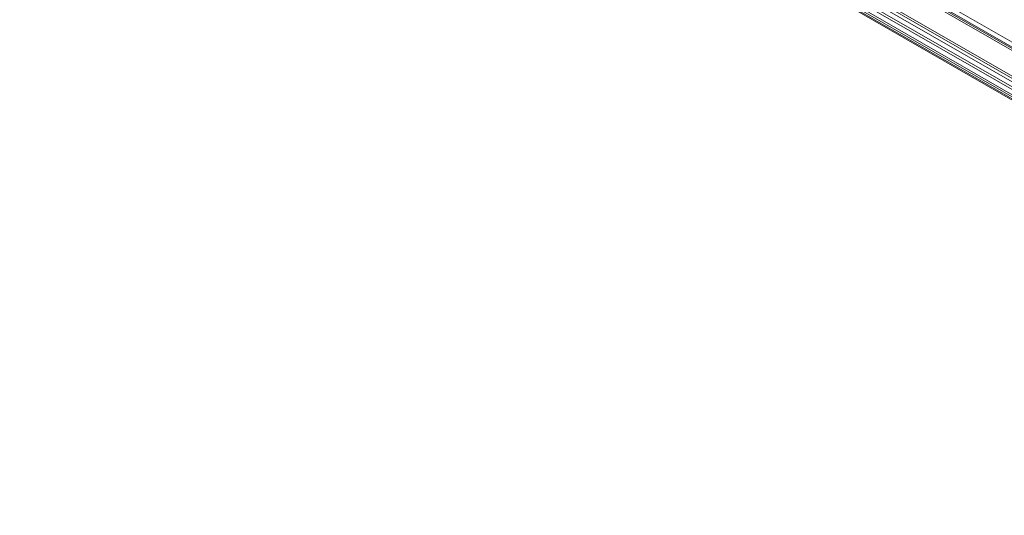
# Model space of a CAD drawing. Units: millimetres. Extents: x 0 to 812, y -50 to 273.
# Drawn here: x 464 to 613, y -33 to 42 of the extents above; entities that cross this region are included whole.
import ezdxf

# ---------------------------------------------------------------- set-up
doc = ezdxf.new("R2010")
doc.units = ezdxf.units.MM
doc.layers.add('Visible (ISO)', color=7, linetype='Continuous', lineweight=15)
doc.layers.add('Visible Narrow (ISO)', color=7, linetype='Continuous', lineweight=9)

msp = doc.modelspace()

# ---------------------------------------------------------------- linework, layer by layer
at = {"layer": 'Visible (ISO)'}
for p, q in [((464.99, 122.68), (724.37, -26.69)), ((465.32, 118.26), (723.59, -30.47)), ((723.35, -31.63), (464.53, 117.42)), ((463.65, 116.12), (723.02, -33.25)), ((465.98, 114.6), (722.99, -33.4))]:
    msp.add_line(p, q, dxfattribs=at)
at = {"layer": 'Visible Narrow (ISO)'}
for p, q in [((465.31, 123.73), (724.99, -25.81)), ((464.9, 123.02), (724.46, -26.45)), ((724.55, -26.28), (464.94, 123.22)), ((723.49, -30.95), (464.86, 117.99)), ((723.65, -30.16), (465.87, 118.29)), ((463.56, 116.46), (723.07, -32.99)), ((723.14, -32.69), (463.62, 116.76)), ((464.05, 117.29), (723.28, -31.99))]:
    msp.add_line(p, q, dxfattribs=at)

doc.saveas('drawing.dxf')
